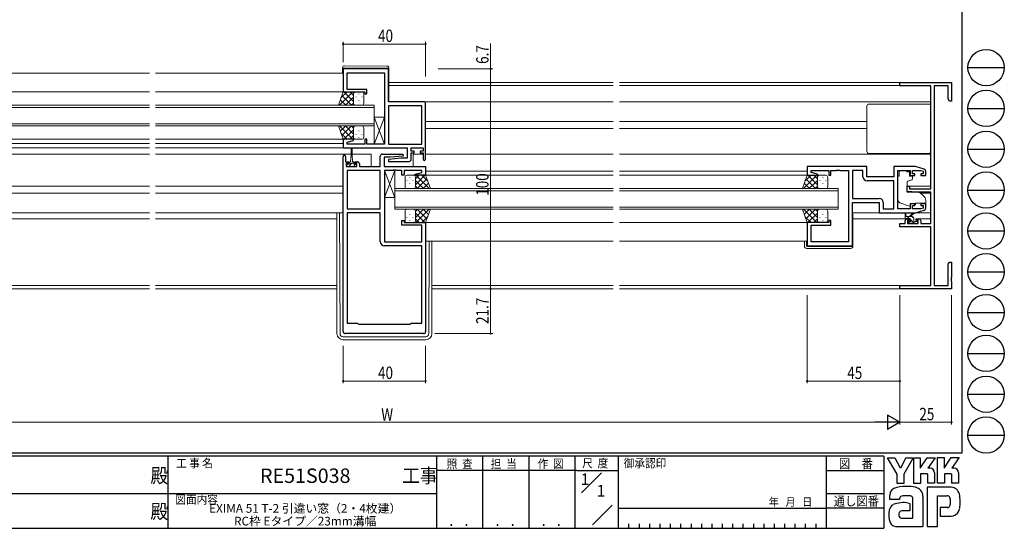
# Model space of a CAD drawing. Extents: x 0 to 793, y 0 to 564.
# Drawn here: x 316 to 793, y 0 to 247 of the extents above; entities that cross this region are included whole.
import ezdxf
from ezdxf.enums import TextEntityAlignment as Align

# ---------------------------------------------------------------- set-up
doc = ezdxf.new("R2010")
doc.units = 0
doc.layers.add('USER1', color=3, linetype='CONTINUOUS')
doc.layers.add('YKK_ZWAK', color=7, linetype='CONTINUOUS')
for name, color, linetype, lineweight in [('YKK_11', 7, 'CONTINUOUS', 30), ('YKK_12', 2, 'CONTINUOUS', 13), ('YKK_13', 4, 'CONTINUOUS', 13), ('YKK_D', 6, 'CONTINUOUS', 13)]:
    doc.layers.add(name, color=color, linetype=linetype, lineweight=lineweight)
doc.styles.get("Standard").update_dxf_attribs({"font": 'ROMANS.SHX', "bigfont": 'EXTFONT.SHX'})
doc.styles.add('YKK_OSSTYLE1', font='romans.shx', dxfattribs={"width": 0.9, "bigfont": 'EXTFONT.SHX'})

# ---------------------------------------------------------------- blocks, each defined once
blk = doc.blocks.new('A201')
at = {"layer": 'YKK_ZWAK', "color": 254, "linetype": 'Continuous'}
for p, q in [((571, 410), (571, 35)), ((571, 35), (21, 35)), ((544, 34), (21, 34)), ((296, 34), (296, 9)), ((389, 34), (389, 9)), ((437, 34), (437, 9)), ((452, 34), (452, 9)), ((524, 34), (524, 9)), ((544, 34), (544, 9)), ((548.59, 27.71), (545.31, 33.35)), ((545.31, 33.35), (547.82, 33.35)), ((547.82, 33.35), (549.62, 29.99)), ((551.6, 33.43), (549.77, 29.88)), ((554.19, 33.43), (550.95, 27.7)), ((551.6, 33.43), (554.19, 33.43)), ((554.33, 24.55), (554.33, 33.41)), ((554.33, 33.41), (556.63, 33.41)), ((556.63, 29.77), (559.04, 33.45)), ((556.63, 33.41), (556.63, 29.77)), ((559.04, 33.45), (561.77, 33.45)), ((561.77, 33.45), (559.24, 29.78)), ((562.55, 24.63), (562.55, 33.49)), ((562.55, 33.49), (564.89, 33.49)), ((564.89, 29.78), (567.34, 33.49)), ((564.89, 33.49), (564.89, 29.78)), ((567.34, 33.49), (570.04, 33.49)), ((569.77, 33.02), (567.54, 29.84)), ((570.04, 33.49), (569.77, 33.02)), ((548.59, 24.53), (548.59, 27.71)), ((549.62, 29.99), (549.77, 29.88)), ((550.95, 27.7), (550.95, 24.53)), ((558.98, 27.87), (556.7, 27.87)), ((556.7, 27.87), (556.7, 24.55)), ((559.29, 27.75), (558.98, 27.87)), ((559.99, 29.78), (559.24, 29.78)), ((559.29, 24.61), (559.29, 27.75)), ((561.53, 28.24), (561.53, 24.61)), ((567.26, 27.89), (564.99, 27.89)), ((564.99, 27.89), (564.99, 24.63)), ((567.57, 27.77), (567.26, 27.89)), ((568.29, 29.84), (567.54, 29.84)), ((567.57, 24.65), (567.57, 27.77)), ((569.83, 28.24), (569.83, 24.65)), ((550.95, 24.53), (548.59, 24.53)), ((556.7, 24.55), (554.33, 24.55)), ((561.53, 24.61), (559.29, 24.61)), ((564.99, 24.63), (562.55, 24.63)), ((567.57, 24.68), (567.61, 24.65)), ((569.83, 24.65), (567.57, 24.65)), ((524, 21), (544, 21)), ((559.02, 23.22), (559.02, 9.57)), ((567.3, 23.22), (559.02, 23.22)), ((546.08, 18.95), (546.08, 20.33)), ((549.41, 18.95), (546.08, 18.95)), ((553.25, 20.28), (550.61, 20.23)), ((552.55, 17.73), (553.05, 17.62)), ((553.05, 17.62), (553.05, 15.05)), ((554.02, 12.52), (554.02, 19.47)), ((557.51, 20.01), (557.51, 9.59)), ((562.61, 9.57), (562.61, 20.24)), ((562.61, 20.24), (565.93, 20.24)), ((566.98, 19.17), (566.99, 17.29)), ((452, 16), (524, 16)), ((553.05, 15.05), (550.2, 15.05)), ((566.01, 16.15), (563.48, 16.15)), ((563.48, 16.15), (563.48, 13.2)), ((550, 12.52), (554.02, 12.52)), ((553.71, 12.52), (553.96, 12.52)), ((554.02, 12.52), (554.02, 12.52)), ((563.48, 13.2), (567.28, 13.2)), ((567.28, 13.2), (568.06, 13.37)), ((21, 9), (544, 9)), ((549.41, 9.53), (548.34, 9.53)), ((557.28, 9.55), (549.41, 9.53)), ((557.51, 9.59), (557.28, 9.55)), ((559.02, 9.57), (562.05, 9.57)), ((562.05, 9.57), (562.61, 9.57))]:
    blk.add_line(p, q, dxfattribs=at)
at = {"layer": 'YKK_ZWAK', "color": 8, "linetype": 'Continuous'}
for p, q in [((573.13, 168.56), (585.73, 168.56)), ((573.13, 154.42), (585.73, 154.42)), ((573.13, 140.28), (585.73, 140.28)), ((573.13, 126.14), (585.73, 126.14)), ((573.13, 112), (585.73, 112)), ((573.13, 97.86), (585.73, 97.86)), ((573.13, 83.72), (585.73, 83.72)), ((573.13, 69.58), (585.73, 69.58)), ((573.13, 55.44), (585.73, 55.44)), ((573.13, 41.3), (585.73, 41.3))]:
    blk.add_line(p, q, dxfattribs=at)
at = {"layer": 'YKK_ZWAK', "color": 131, "linetype": 'Continuous'}
for p, q in [((405, 34), (405, 9)), ((421, 34), (421, 9)), ((437.7, 29), (389, 29)), ((437.7, 29), (452, 29)), ((439.26, 21.33), (446.19, 28.25)), ((524, 29), (544, 29)), ((205, 21), (297, 21)), ((297, 21), (389, 21)), ((443.05, 10.18), (449.85, 16.98)), ((544, 16), (524, 16)), ((455.6, 10.5), (455.6, 9)), ((459.2, 10.5), (459.2, 9)), ((462.8, 10.5), (462.8, 9)), ((466.4, 10.5), (466.4, 9)), ((470, 10.5), (470, 9)), ((473.6, 10.5), (473.6, 9)), ((477.2, 10.5), (477.2, 9)), ((480.8, 10.5), (480.8, 9)), ((484.4, 10.5), (484.4, 9)), ((488, 10.5), (488, 9)), ((491.6, 10.5), (491.6, 9)), ((495.2, 10.5), (495.2, 9)), ((498.8, 10.5), (498.8, 9)), ((502.4, 10.5), (502.4, 9)), ((506, 10.5), (506, 9)), ((509.6, 10.5), (509.6, 9)), ((513.2, 10.5), (513.2, 9)), ((516.8, 10.5), (516.8, 9)), ((520.4, 10.5), (520.4, 9))]:
    blk.add_line(p, q, dxfattribs=at)
at = {"layer": 'YKK_ZWAK', "color": 8, "linetype": 'Continuous'}
for centre in [(579.43, 168.56), (579.43, 154.42), (579.43, 140.28), (579.43, 126.14), (579.43, 112), (579.43, 97.86), (579.43, 83.72), (579.43, 69.58), (579.43, 55.44), (579.43, 41.3)]:
    blk.add_circle(centre, 6.3, dxfattribs=at)
at = {"layer": 'YKK_ZWAK', "color": 254, "linetype": 'Continuous'}
for centre, radius, start, end in [((559.99, 28.24), 1.54, 0.0017, 89.996), ((568.29, 28.29), 1.54, 0.0017, 89.996), ((549.69, 20.31), 3.6, 158.4108, 179.7178), ((548, 21.1), 1.75, 109.0213, 161.5126), ((551.66, 10.86), 12.63, 89.8916, 109.3085), ((552.03, 8.67), 14.82, 78.7801, 91.4694), ((554.38, 20.07), 3.18, 40.6642, 80.3169), ((554.22, 20.08), 3.29, 358.7806, 38.7656), ((567.19, 20.11), 3.1, 14.4457, 87.0875), ((555.55, 18.15), 14.9, 350.9903, 10.6762), ((548.59, 14.77), 2.79, 121.8271, 169.0847), ((550.8, 8.39), 9.51, 79.381, 112.0583), ((550.91, 18.99), 1.51, 138.4638, 181.7136), ((550.51, 19.02), 1.21, 85.5055, 126.7804), ((552.9, 19.18), 1.16, 14.7552, 72.4499), ((566.05, 19.37), 0.878, 16.4312, 96.9166), ((564.38, 18.85), 2.62, 4.9342, 17.0355), ((564.36, 17.54), 2.64, 343.6902, 354.7536), ((553.61, 13.72), 7.92, 168.7637, 199.8008), ((550.84, 13.77), 1.69, 171.082, 216.7192), ((550.21, 14.01), 1.03, 90.3395, 178.0364), ((566.01, 17.08), 0.933, 269.9547, 342.9014), ((567.24, 16.32), 3.07, 285.4429, 349.9045), ((548.6, 12.25), 2.73, 207.3144, 263.5946), ((550.18, 13.6), 1.09, 230.9728, 260.7549)]:
    blk.add_arc(centre, radius, start, end, dxfattribs=at)
at = {"layer": 'YKK_ZWAK', "color": 131, "linetype": 'Continuous', "style": 'YKK_OSSTYLE1', "width": 0.9}
for s, height, p in [('工 事 名', 3, (298.87, 30.05)), ('照  査', 3, (392.56, 29.87)), ('担  当', 3, (407.82, 29.87)), ('作  図', 3, (424.09, 29.88)), ('尺  度', 3, (439.51, 30.04)), ('御承認印', 3, (453.91, 30.05)), ('図\u3000番', 3.2, (528.43, 29.81)), ('図面内容', 3, (298.58, 17.47)), ('年   月   日', 2.828, (504.13, 16.74)), ('通し図番', 3.2, (526.63, 16.8)), (' ． ．', 3.5, (392.18, 9.75)), (' ． ．', 3.5, (408.18, 9.75)), (' ． ．', 3.5, (424.18, 9.75))]:
    blk.add_text(s, height=height, dxfattribs=at).set_placement(p)
at = {"layer": 'YKK_ZWAK', "color": 254, "linetype": 'Continuous', "style": 'YKK_OSSTYLE1', "width": 0.9}
for s, p in [('殿', (289.94, 24.75)), ('工事', (377.17, 24.75)), ('殿', (289.94, 12.37))]:
    blk.add_text(s, height=5, dxfattribs=at).set_placement(p)

msp = doc.modelspace()

# ---------------------------------------------------------------- linework, layer by layer
at = {"layer": 'YKK_11', "color": 0, "linetype": 'ByBlock', "lineweight": -2, "ltscale": 0.5}
for p, q in [((472.8, 222.8), (472.8, 211.6)), ((494.8, 222.8), (472.8, 222.8)), ((474.73, 212.8), (474.73, 220.87)), ((474.73, 220.87), (492.8, 220.87)), ((492.8, 220.87), (492.8, 186.33)), ((494.8, 206.8), (494.8, 222.8)), ((742.8, 214.47), (742.8, 216.1)), ((742.8, 216.1), (767.8, 216.1)), ((767.8, 216.1), (767.8, 207.1)), ((472.8, 211.6), (483.3, 211.6)), ((484.3, 212.8), (474.73, 212.8)), ((483.3, 211.6), (483.3, 210.6)), ((483.3, 210.6), (484.3, 210.6)), ((484.3, 210.6), (484.3, 212.8)), ((757.8, 214.47), (742.8, 214.47)), ((757.8, 164.6), (757.8, 214.47)), ((759.43, 214.47), (759.43, 117.73)), ((766.17, 214.47), (759.43, 214.47)), ((766.17, 208.19), (766.17, 214.47)), ((511.8, 206.8), (494.8, 206.8)), ((512.8, 179), (512.8, 205.8)), ((766.8, 207.1), (766.17, 208.19)), ((767.8, 207.1), (766.8, 207.1)), ((510.87, 204.87), (494.8, 204.87)), ((494.8, 204.87), (494.8, 186.33)), ((494.8, 204.87), (494.8, 186.33)), ((510.87, 186.33), (510.87, 204.87)), ((472.8, 188.6), (472.8, 184.4)), ((477.76, 188.6), (472.8, 188.6)), ((474.73, 187.24), (477.83, 188.08)), ((474.73, 186.33), (474.73, 187.24)), ((483.3, 186.33), (474.73, 186.33)), ((477.83, 188.08), (477.76, 188.6)), ((484.3, 188.6), (483.3, 188.6)), ((483.3, 188.6), (483.3, 186.33)), ((484.3, 186.33), (484.3, 188.6)), ((486.84, 186.33), (484.3, 186.33)), ((487.03, 186.21), (486.84, 186.33)), ((487.76, 186.33), (487.57, 186.21)), ((487.84, 186.33), (487.76, 186.33)), ((488.03, 186.21), (487.84, 186.33)), ((488.76, 186.33), (488.57, 186.21)), ((492.8, 186.33), (488.76, 186.33)), ((494.8, 186.33), (510.87, 186.33)), ((472.8, 184.4), (503.87, 184.4)), ((487.57, 186.21), (487.03, 186.21)), ((488.57, 186.21), (488.03, 186.21)), ((503.87, 184.4), (503.87, 179.4)), ((505.8, 182.9), (505.8, 184.4)), ((505.8, 184.4), (511.6, 184.4)), ((507.2, 182.9), (505.8, 182.9)), ((505.8, 178.9), (505.8, 182.1)), ((505.8, 182.1), (507.2, 182.1)), ((507.2, 182.1), (507.2, 182.9)), ((511.6, 182.9), (510.2, 182.9)), ((510.2, 182.9), (510.2, 182.1)), ((510.2, 182.1), (511.6, 182.1)), ((511.6, 184.4), (511.6, 182.9)), ((511.6, 182.1), (511.6, 179)), ((472.8, 95.4), (472.8, 180.3)), ((474, 180.3), (474, 177.7)), ((474, 177.7), (475.4, 177.7)), ((474.3, 176.9), (474.3, 175.4)), ((475.4, 176.9), (474.3, 176.9)), ((475.4, 177.7), (475.4, 176.9)), ((478.4, 176.9), (478.4, 177.7)), ((478.4, 177.7), (479.7, 177.7)), ((479.5, 176.9), (478.4, 176.9)), ((479.5, 175.4), (479.5, 176.9)), ((480.7, 176.7), (480.7, 175.4)), ((490.8, 175.4), (490.8, 180.4)), ((491.8, 181.4), (501.78, 181.4)), ((492.73, 179.9), (492.73, 175.4)), ((495.61, 179.9), (492.73, 179.9)), ((500.99, 179.4), (494.78, 178.85)), ((494.78, 178.85), (494.82, 177.9)), ((494.82, 177.9), (504.8, 177.9)), ((501.82, 180.44), (495.61, 179.9)), ((503.87, 179.4), (500.99, 179.4)), ((501.78, 181.4), (501.82, 180.44)), ((474.3, 175.4), (479.5, 175.4)), ((474.73, 173.47), (474.73, 154.93)), ((474.73, 173.47), (474.73, 154.93)), ((490.8, 173.47), (474.73, 173.47)), ((480.7, 175.4), (490.8, 175.4)), ((490.8, 154.93), (490.8, 173.47)), ((492.73, 175.4), (512.8, 175.4)), ((492.8, 173.47), (492.8, 138.93)), ((496.84, 173.47), (492.8, 173.47)), ((497.03, 173.59), (496.84, 173.47)), ((497.57, 173.59), (497.03, 173.59)), ((497.76, 173.47), (497.57, 173.59)), ((497.84, 173.47), (497.76, 173.47)), ((498.03, 173.59), (497.84, 173.47)), ((498.57, 173.59), (498.03, 173.59)), ((498.76, 173.47), (498.57, 173.59)), ((501.3, 173.47), (498.76, 173.47)), ((501.3, 171.2), (501.3, 173.47)), ((502.3, 173.47), (502.3, 171.2)), ((510.87, 173.47), (502.3, 173.47)), ((507.77, 171.72), (510.87, 172.55)), ((510.87, 172.55), (510.87, 173.47)), ((512.8, 175.4), (512.8, 171.2)), ((726.8, 175.4), (697.8, 175.4)), ((697.8, 175.4), (697.8, 171.2)), ((699.73, 172.55), (699.73, 173.47)), ((699.73, 173.47), (708.3, 173.47)), ((702.83, 171.72), (699.73, 172.55)), ((708.3, 173.47), (708.3, 171.2)), ((709.3, 171.2), (709.3, 173.47)), ((709.3, 173.47), (711.84, 173.47)), ((711.84, 173.47), (712.03, 173.59)), ((712.03, 173.59), (712.57, 173.59)), ((712.57, 173.59), (712.76, 173.47)), ((712.76, 173.47), (712.84, 173.47)), ((712.84, 173.47), (713.03, 173.59)), ((713.03, 173.59), (713.57, 173.59)), ((713.57, 173.59), (713.76, 173.47)), ((713.76, 173.47), (717.8, 173.47)), ((717.8, 173.47), (717.8, 138.93)), ((719.8, 173.47), (719.8, 159.93)), ((724.87, 173.47), (719.8, 173.47)), ((724.87, 170.47), (724.87, 173.47)), ((726.8, 170.4), (726.8, 175.4)), ((739.8, 175.4), (739.8, 170.4)), ((750.3, 175.4), (739.8, 175.4)), ((741.8, 154.93), (741.8, 173.47)), ((741.8, 173.47), (747.7, 173.47)), ((747.7, 173.47), (747.7, 171.1)), ((748.9, 171.9), (748.9, 173.47)), ((748.9, 173.47), (752.91, 173.47)), ((750, 171.9), (748.9, 171.9)), ((750, 171.1), (750, 171.9)), ((754.59, 174.11), (750.3, 175.4)), ((752.91, 173.47), (754.1, 173.11)), ((754.1, 171.9), (753, 171.9)), ((753, 171.9), (753, 171.1)), ((754.1, 173.11), (754.1, 171.9)), ((755.3, 171.1), (755.3, 173.15)), ((502.3, 171.2), (501.3, 171.2)), ((507.84, 171.2), (507.77, 171.72)), ((512.8, 171.2), (507.84, 171.2)), ((697.8, 171.2), (702.76, 171.2)), ((702.76, 171.2), (702.83, 171.72)), ((708.3, 171.2), (709.3, 171.2)), ((739.8, 170.4), (726.8, 170.4)), ((739.87, 168.47), (726.87, 168.47)), ((739.87, 154.93), (739.87, 168.47)), ((739.87, 154.93), (739.87, 168.47)), ((747.7, 171.1), (750, 171.1)), ((753, 171.1), (755.3, 171.1)), ((746.3, 163.29), (746.3, 165.9)), ((746.3, 165.9), (747.5, 165.9)), ((750.8, 162.9), (746.3, 163.29)), ((747.5, 165.9), (747.5, 164.6)), ((747.5, 164.6), (757.8, 164.6)), ((757.8, 162.9), (750.8, 162.9)), ((757.8, 147.73), (757.8, 162.9)), ((719.8, 159.93), (732.73, 159.93)), ((719.8, 137), (719.8, 158)), ((719.8, 158), (732.8, 158)), ((732.8, 158), (732.8, 153)), ((734.73, 157.93), (734.73, 154.93)), ((474.73, 154.93), (490.8, 154.93)), ((474.73, 153), (474.73, 99.4)), ((474.73, 153), (474.73, 99.4)), ((490.8, 153), (474.73, 153)), ((490.8, 139), (490.8, 153)), ((732.8, 153), (750.3, 153)), ((734.73, 154.93), (739.87, 154.93)), ((747.7, 154.93), (741.8, 154.93)), ((747.7, 157.3), (747.7, 154.93)), ((750, 157.3), (747.7, 157.3)), ((748.9, 154.93), (748.9, 156.5)), ((748.9, 156.5), (750, 156.5)), ((752.91, 154.93), (748.9, 154.93)), ((750, 156.5), (750, 157.3)), ((750.3, 153), (754.59, 154.28)), ((754.1, 155.29), (752.91, 154.93)), ((755.3, 157.3), (753, 157.3)), ((753, 157.3), (753, 156.5)), ((753, 156.5), (754.1, 156.5)), ((754.1, 156.5), (754.1, 155.29)), ((755.3, 155.24), (755.3, 157.3)), ((501.3, 149.2), (502.3, 149.2)), ((501.3, 147), (501.3, 149.2)), ((502.3, 149.2), (502.3, 148.2)), ((502.3, 148.2), (512.8, 148.2)), ((512.8, 148.2), (512.8, 95.4)), ((697.8, 148.2), (697.8, 137)), ((708.3, 148.2), (697.8, 148.2)), ((709.3, 149.2), (708.3, 149.2)), ((708.3, 149.2), (708.3, 148.2)), ((709.3, 147), (709.3, 149.2)), ((745.3, 147.73), (745.3, 149)), ((746.3, 150), (747.6, 150)), ((747.6, 149.2), (746.5, 149.2)), ((746.5, 149.2), (746.5, 147.73)), ((747.6, 150), (747.6, 149.2)), ((750.6, 149.2), (750.6, 150)), ((750.6, 150), (751.9, 150)), ((751.7, 149.2), (750.6, 149.2)), ((751.7, 147.73), (751.7, 149.2)), ((752.9, 149), (752.9, 147.73)), ((510.87, 147), (501.3, 147)), ((510.87, 138.93), (510.87, 147)), ((699.73, 138.93), (699.73, 147)), ((699.73, 147), (709.3, 147)), ((742.8, 146.1), (742.8, 147.73)), ((742.8, 147.73), (745.3, 147.73)), ((757.8, 146.1), (742.8, 146.1)), ((746.5, 147.73), (751.7, 147.73)), ((752.9, 147.73), (757.8, 147.73)), ((757.8, 117.73), (757.8, 146.1)), ((492.8, 138.93), (510.87, 138.93)), ((717.8, 138.93), (699.73, 138.93)), ((510.87, 137), (492.8, 137)), ((510.87, 99.4), (510.87, 137)), ((697.8, 137), (719.8, 137)), ((766.17, 128.01), (766.8, 129.1)), ((766.8, 129.1), (767.8, 129.1)), ((767.8, 129.1), (767.8, 121.56)), ((766.17, 117.73), (766.17, 128.01)), ((767.8, 121.56), (767.68, 121.37)), ((767.68, 121.37), (767.68, 120.82)), ((767.68, 120.82), (767.8, 120.64)), ((767.8, 120.56), (767.68, 120.37)), ((767.68, 120.37), (767.68, 119.82)), ((767.68, 119.82), (767.8, 119.64)), ((767.8, 120.64), (767.8, 120.56)), ((767.8, 119.64), (767.8, 116.1)), ((742.8, 116.1), (742.8, 117.73)), ((742.8, 117.73), (757.8, 117.73)), ((767.8, 116.1), (742.8, 116.1)), ((759.43, 117.73), (766.17, 117.73)), ((474.73, 99.4), (479.8, 99.4)), ((479.8, 99.4), (480.3, 98.9)), ((480.3, 98.9), (505.3, 98.9)), ((505.3, 98.9), (505.8, 99.4)), ((505.8, 99.4), (510.87, 99.4)), ((511.8, 94.4), (473.8, 94.4))]:
    msp.add_line(p, q, dxfattribs=at)
for centre, radius, start, end in [((511.8, 205.8), 1, 0, 90), ((473.4, 180.3), 0.6, 360, 180), ((479.7, 176.7), 1, 0, 90), ((491.8, 180.4), 1, 90, 180), ((504.8, 178.9), 1, 270, 360), ((512.2, 179), 0.6, 180, 0), ((754.3, 173.15), 1, 360, 73.3007), ((726.87, 170.47), 2, 180, 270), ((732.73, 157.93), 2, 0, 90), ((754.3, 155.24), 1, 286.6993, 0), ((746.3, 149), 1, 90, 180), ((751.9, 149), 1, 0, 90), ((492.8, 139), 2, 180, 270), ((473.8, 95.4), 1, 180, 270), ((511.8, 95.4), 1, 270, 360)]:
    msp.add_arc(centre, radius, start, end, dxfattribs=at)
at = {"layer": 'YKK_12', "ltscale": 1.5}
for p, q in [((287.8, 220.6), (378.8, 220.6)), ((381.8, 220.6), (472.8, 220.6)), ((495, 216.1), (603.8, 216.1)), ((606.8, 216.1), (743.1, 216.1)), ((286.71, 211.6), (378.8, 211.6)), ((381.8, 211.6), (472.8, 211.6)), ((495, 214.7), (603.8, 214.7)), ((606.8, 214.7), (742.8, 214.7)), ((511.8, 206.8), (603.8, 206.8)), ((606.8, 206.8), (757.8, 206.8)), ((272.8, 205.1), (378.8, 205.1)), ((378.8, 204.1), (272.8, 204.1)), ((487.8, 205.1), (381.8, 205.1)), ((381.8, 204.1), (487.8, 204.1)), ((487.8, 195.1), (487.8, 205.1)), ((272.8, 196.1), (378.8, 196.1)), ((487.8, 196.1), (381.8, 196.1)), ((512.8, 197.3), (603.8, 197.3)), ((606.8, 197.3), (726.8, 197.3)), ((378.8, 195.1), (272.8, 195.1)), ((381.8, 195.1), (487.8, 195.1)), ((512.8, 193.9), (603.8, 193.9)), ((606.8, 193.9), (726.8, 193.9)), ((287.3, 188.6), (378.8, 188.6)), ((287.8, 186.6), (378.8, 186.6)), ((381.8, 188.6), (473.3, 188.6)), ((381.8, 186.6), (472.8, 186.6)), ((287.3, 184.4), (378.8, 184.4)), ((473.3, 184.4), (381.8, 184.4)), ((239.3, 181.4), (378.8, 181.4)), ((381.8, 181.4), (476.65, 181.4)), ((477.15, 181.4), (486.3, 181.4)), ((486.3, 181.4), (486.3, 175.4)), ((506.8, 181.4), (506.8, 175.4)), ((506.8, 181.4), (511.6, 181.4)), ((512.8, 181.4), (603.8, 181.4)), ((606.8, 181.4), (757.8, 181.4)), ((512.8, 173.2), (603.8, 173.2)), ((606.8, 173.2), (697.8, 173.2)), ((512.56, 171.2), (603.8, 171.2)), ((606.8, 171.2), (698.04, 171.2)), ((282.8, 165.9), (378.8, 165.9)), ((282.8, 162.5), (378.8, 162.5)), ((381.8, 165.9), (472.8, 165.9)), ((381.8, 162.5), (472.8, 162.5)), ((497.8, 164.7), (603.8, 164.7)), ((497.8, 154.7), (497.8, 164.7)), ((603.8, 163.7), (497.8, 163.7)), ((712.8, 164.7), (606.8, 164.7)), ((606.8, 163.7), (712.8, 163.7)), ((712.8, 154.7), (712.8, 164.7)), ((746.3, 165.9), (757.8, 165.9)), ((752.68, 162.5), (757.8, 162.5)), ((497.8, 155.7), (603.8, 155.7)), ((603.8, 154.7), (497.8, 154.7)), ((712.8, 155.7), (606.8, 155.7)), ((606.8, 154.7), (712.8, 154.7)), ((227.8, 150), (378.8, 150)), ((381.8, 150), (469.8, 150)), ((512.3, 148.2), (603.8, 148.2)), ((606.8, 148.2), (698.3, 148.2)), ((720, 150), (746.3, 150)), ((751.9, 150), (757.8, 150)), ((512.8, 139.2), (603.8, 139.2)), ((606.8, 139.2), (697.8, 139.2)), ((228.1, 117.73), (378.8, 117.73)), ((242.5, 116.1), (378.8, 116.1)), ((381.8, 117.73), (469.8, 117.73)), ((381.8, 116.1), (469.8, 116.1)), ((603.8, 117.73), (515.8, 117.73)), ((603.8, 116.1), (515.8, 116.1)), ((606.8, 117.73), (743.1, 117.73)), ((606.8, 116.1), (743.1, 116.1))]:
    msp.add_line(p, q, dxfattribs=at)
at = {"layer": 'YKK_13', "ltscale": 1.5}
for p, q in [((472.5, 223.1), (472.5, 223.29)), ((473, 223.1), (472.5, 223.1)), ((472.5, 222.8), (472.5, 223.1)), ((472.5, 222.8), (472.5, 220.6)), ((494.5, 223.1), (473, 223.1)), ((473.51, 224.29), (494.01, 224.11)), ((495, 223.1), (494.5, 223.1)), ((495, 223.11), (495, 223.1)), ((495, 223.1), (495, 222.8)), ((495, 207.8), (495, 222.8)), ((470.48, 205.1), (472.8, 211.6)), ((477.53, 211.6), (471.03, 205.1)), ((474.7, 211.6), (471.74, 208.64)), ((472.8, 211.6), (478.8, 211.6)), ((477.8, 206.98), (473.18, 211.6)), ((477.8, 209.81), (476.01, 211.6)), ((477.8, 210.6), (477.8, 207)), ((477.8, 210.2), (477.8, 206.1)), ((481.8, 211.6), (478.8, 211.6)), ((480.44, 210.68), (480.44, 210.48)), ((482.8, 206.1), (482.8, 210.6)), ((474.02, 205.1), (471.41, 207.71)), ((476.85, 205.1), (472.16, 209.79)), ((477.8, 209.04), (473.86, 205.1)), ((477.8, 206.21), (476.69, 205.1)), ((479.02, 209.26), (479.02, 209.06)), ((480.44, 207.65), (480.44, 207.45)), ((481.85, 209.26), (481.85, 209.06)), ((756.8, 205.7), (727.8, 205.7)), ((479.02, 205.1), (470.48, 205.1)), ((478.8, 205.1), (481.8, 205.1)), ((726.8, 204.7), (726.8, 182.7)), ((757.8, 182.7), (757.8, 204.7)), ((487.8, 199.33), (487.8, 186.33)), ((487.8, 186.33), (492.8, 199.33)), ((487.8, 199.33), (492.8, 186.33)), ((492.8, 199.33), (487.8, 199.33)), ((492.8, 186.33), (492.8, 199.33)), ((479.02, 195.1), (470.48, 195.1)), ((470.48, 195.1), (472.8, 188.6)), ((477.53, 188.6), (471.03, 195.1)), ((474.02, 195.1), (471.41, 192.49)), ((474.7, 188.6), (471.74, 191.56)), ((476.85, 195.1), (472.16, 190.4)), ((477.8, 193.22), (473.18, 188.6)), ((477.8, 191.16), (473.86, 195.1)), ((477.8, 193.99), (476.69, 195.1)), ((477.8, 190), (477.8, 194.1)), ((477.8, 189.6), (477.8, 193.2)), ((478.8, 195.1), (481.8, 195.1)), ((479.02, 190.93), (479.02, 191.13)), ((480.44, 192.55), (480.44, 192.75)), ((481.85, 190.93), (481.85, 191.13)), ((482.8, 194.1), (482.8, 189.6)), ((472.8, 188.6), (478.8, 188.6)), ((477.8, 190.39), (476.01, 188.6)), ((481.8, 188.6), (478.8, 188.6)), ((480.44, 189.52), (480.44, 189.72)), ((487.8, 186.33), (492.8, 186.33)), ((476.65, 184.15), (476.65, 181.2)), ((476.65, 184.15), (476.65, 181.2)), ((477.15, 181.2), (477.15, 184.15)), ((477.15, 181.2), (477.15, 184.15)), ((727.8, 181.7), (756.8, 181.7)), ((476.9, 176.81), (475.48, 175.4)), ((475.65, 176.5), (475.65, 177.3)), ((475.65, 176.5), (475.65, 177.3)), ((478.15, 177), (475.65, 177)), ((478.15, 177), (475.65, 177)), ((476.05, 177.7), (476.4, 177.7)), ((476.05, 177.7), (476.4, 177.7)), ((476.65, 181.2), (476.4, 177.7)), ((476.65, 181.2), (476.4, 177.7)), ((477.08, 177), (476.9, 176.81)), ((477.15, 181.2), (477.4, 177.7)), ((477.15, 181.2), (477.4, 177.7)), ((477.4, 177.7), (477.75, 177.7)), ((477.4, 177.7), (477.75, 177.7)), ((478.15, 177.3), (478.15, 176.5)), ((478.15, 177.3), (478.15, 176.5)), ((474.6, 176.5), (474.6, 175.4)), ((474.6, 176.5), (474.6, 175.4)), ((475.65, 176.5), (474.6, 176.5)), ((475.65, 176.5), (474.6, 176.5)), ((474.6, 175.4), (479.2, 175.4)), ((474.6, 175.4), (479.2, 175.4)), ((478.83, 176.5), (477.73, 175.4)), ((479.2, 176.5), (478.15, 176.5)), ((479.2, 176.5), (478.15, 176.5)), ((479.2, 175.4), (479.2, 176.5)), ((479.2, 175.4), (479.2, 176.5)), ((492.8, 160.47), (497.8, 173.47)), ((492.8, 173.47), (497.8, 160.47)), ((492.8, 173.47), (492.8, 160.47)), ((497.8, 173.47), (492.8, 173.47)), ((497.8, 160.47), (497.8, 173.47)), ((746.2, 173.47), (742.4, 173.47)), ((742.4, 173.47), (742.4, 172.8)), ((742.4, 171.8), (742.4, 172.8)), ((746.2, 173.47), (746.2, 172.8)), ((746.2, 172.8), (747.37, 172.8)), ((747.37, 171.8), (747.37, 172.8)), ((502.8, 165.7), (502.8, 170.2)), ((503.75, 168.86), (503.75, 168.66)), ((503.8, 171.2), (506.8, 171.2)), ((505.16, 170.28), (505.16, 170.08)), ((505.16, 167.25), (505.16, 167.05)), ((506.58, 168.86), (506.58, 168.66)), ((512.8, 171.2), (506.8, 171.2)), ((507.8, 169.41), (509.59, 171.2)), ((507.8, 166.58), (512.42, 171.2)), ((507.8, 170.2), (507.8, 166.6)), ((507.8, 169.8), (507.8, 165.7)), ((507.8, 168.64), (511.74, 164.7)), ((508.07, 171.2), (514.57, 164.7)), ((508.75, 164.7), (513.44, 169.39)), ((510.9, 171.2), (513.86, 168.24)), ((511.58, 164.7), (514.19, 167.31)), ((515.12, 164.7), (512.8, 171.2)), ((695.48, 164.7), (697.8, 171.2)), ((702.53, 171.2), (696.03, 164.7)), ((699.02, 164.7), (696.41, 167.31)), ((699.7, 171.2), (696.74, 168.24)), ((701.85, 164.7), (697.16, 169.39)), ((697.8, 171.2), (703.8, 171.2)), ((702.8, 166.58), (698.18, 171.2)), ((702.8, 168.64), (698.86, 164.7)), ((702.8, 169.41), (701.01, 171.2)), ((702.8, 170.2), (702.8, 166.6)), ((702.8, 169.8), (702.8, 165.7)), ((706.8, 171.2), (703.8, 171.2)), ((704.02, 168.86), (704.02, 168.66)), ((705.44, 170.28), (705.44, 170.08)), ((705.44, 167.25), (705.44, 167.05)), ((706.85, 168.86), (706.85, 168.66)), ((707.8, 165.7), (707.8, 170.2)), ((741.8, 159.24), (741.8, 170.8)), ((742.4, 170.8), (741.8, 170.8)), ((742.4, 170.8), (742.4, 171.8)), ((746.3, 167.8), (746.3, 163.19)), ((748.57, 168.98), (746.57, 168.25)), ((747.37, 171.8), (747.37, 171.1)), ((747.67, 170.8), (748.6, 170.8)), ((748.9, 170.5), (748.9, 169.45)), ((506.8, 164.7), (503.8, 164.7)), ((506.58, 164.7), (515.12, 164.7)), ((507.8, 165.81), (508.91, 164.7)), ((704.02, 164.7), (695.48, 164.7)), ((702.8, 165.81), (701.69, 164.7)), ((703.8, 164.7), (706.8, 164.7)), ((746.52, 162.9), (751.9, 162.85)), ((752.54, 162.61), (754.23, 161.2)), ((492.8, 160.47), (497.8, 160.47)), ((747.43, 156.16), (742.79, 157.83)), ((755.3, 157.6), (750.3, 157.6)), ((750.3, 157.6), (750.3, 157.3)), ((755.3, 158.9), (755.3, 157.6)), ((282.8, 153), (378.8, 153)), ((381.8, 153), (472.8, 153)), ((469.8, 153), (469.8, 94.4)), ((471.29, 94.39), (471.01, 153)), ((502.8, 153.7), (502.8, 149.2)), ((506.8, 154.7), (503.8, 154.7)), ((506.58, 154.7), (515.12, 154.7)), ((507.8, 150.76), (511.74, 154.7)), ((507.8, 153.59), (508.91, 154.7)), ((507.8, 149.6), (507.8, 153.7)), ((507.8, 152.82), (512.42, 148.2)), ((508.07, 148.2), (514.57, 154.7)), ((508.75, 154.7), (513.44, 150)), ((511.58, 154.7), (514.19, 152.09)), ((515.12, 154.7), (512.8, 148.2)), ((695.48, 154.7), (697.8, 148.2)), ((704.02, 154.7), (695.48, 154.7)), ((702.53, 148.2), (696.03, 154.7)), ((699.02, 154.7), (696.41, 152.09)), ((701.85, 154.7), (697.16, 150)), ((702.8, 152.82), (698.18, 148.2)), ((702.8, 150.76), (698.86, 154.7)), ((702.8, 153.59), (701.69, 154.7)), ((702.8, 149.6), (702.8, 153.7)), ((703.8, 154.7), (706.8, 154.7)), ((707.8, 153.7), (707.8, 149.2)), ((719.8, 153), (733.3, 153)), ((747.2, 151.23), (749.42, 152.91)), ((748.99, 156.19), (750.3, 156.8)), ((750.23, 153), (757.8, 153)), ((750.3, 157.3), (750.3, 156.8)), ((503.75, 150.53), (503.75, 150.73)), ((503.8, 148.2), (506.8, 148.2)), ((505.16, 152.15), (505.16, 152.35)), ((505.16, 149.12), (505.16, 149.32)), ((506.58, 150.53), (506.58, 150.73)), ((512.8, 148.2), (506.8, 148.2)), ((507.8, 149.2), (507.8, 152.8)), ((507.8, 149.99), (509.59, 148.2)), ((510.9, 148.2), (513.86, 151.16)), ((699.7, 148.2), (696.74, 151.16)), ((697.8, 148.2), (703.8, 148.2)), ((702.8, 149.99), (701.01, 148.2)), ((702.8, 149.2), (702.8, 152.8)), ((706.8, 148.2), (703.8, 148.2)), ((704.02, 150.53), (704.02, 150.73)), ((705.44, 152.15), (705.44, 152.35)), ((705.44, 149.12), (705.44, 149.32)), ((706.85, 150.53), (706.85, 150.73)), ((719.8, 152.5), (720, 152.5)), ((720, 152.5), (720, 137)), ((745.3, 150.53), (745.3, 152.53)), ((748.5, 151.23), (745.3, 151.23)), ((745.6, 152.35), (745.8, 151.23)), ((747.6, 150.23), (745.6, 150.23)), ((747.35, 150.23), (746.35, 151.23)), ((747.61, 147.73), (746.8, 148.53)), ((747.39, 147.82), (746.89, 148.32)), ((747.1, 148.83), (747.44, 148.83)), ((747.8, 151.23), (749.62, 152.63)), ((747.9, 149.29), (747.9, 149.93)), ((749.65, 147.93), (747.9, 149.68)), ((749.49, 150.33), (748.6, 151.22)), ((749.5, 149.13), (749.5, 150.23)), ((749.8, 148.83), (751.2, 148.83)), ((751.5, 148.32), (751, 148.83)), ((751.5, 148.53), (751.5, 148.03)), ((748.2, 147.73), (747.6, 147.73)), ((750.5, 147.93), (748.4, 147.93)), ((751.2, 147.73), (750.7, 147.73)), ((514.31, 94.39), (514.52, 139.2)), ((515.8, 139.2), (515.8, 94.4)), ((696.5, 136.7), (696.5, 139.2)), ((697.5, 139.2), (697.5, 137)), ((719, 135.7), (697.5, 135.7)), ((697.8, 136.7), (719.5, 136.7)), ((719.5, 136.7), (720, 136.7)), ((720, 137), (720, 136.7)), ((472.79, 92.9), (512.81, 92.9)), ((472.8, 91.4), (512.8, 91.4))]:
    msp.add_line(p, q, dxfattribs=at)
for centre, radius, start, end in [((473.5, 223.29), 1, 89.5, 180), ((494, 223.11), 1, 0, 89.5), ((478.8, 210.6), 1, 89.9984, 179.9984), ((478.8, 210.6), 1, 89.9984, 179.9984), ((481.8, 210.6), 1, 359.9984, 89.9984), ((478.8, 206.1), 1, 179.9984, 269.9984), ((481.8, 206.1), 1, 269.9984, 359.9984), ((494.5, 207.8), 0.5, 306.8698, 0), ((727.8, 204.7), 1, 90, 180), ((756.8, 204.7), 1, 0, 90), ((478.8, 194.1), 1, 90, 180), ((481.8, 194.1), 1, 360, 90), ((478.8, 189.6), 1, 180, 270), ((478.8, 189.6), 1, 180, 270), ((481.8, 189.6), 1, 270, 360), ((476.9, 184.15), 0.25, 0, 180), ((476.9, 184.15), 0.25, 0, 180), ((727.8, 182.7), 1, 180, 270), ((756.8, 182.7), 1, 270, 0), ((476.05, 177.3), 0.4, 90, 180), ((476.05, 177.3), 0.4, 90, 180), ((477.75, 177.3), 0.4, 0, 90), ((477.75, 177.3), 0.4, 0, 90), ((503.8, 170.2), 1, 90.0016, 180.0016), ((506.8, 170.2), 1, 0.0016, 90.0016), ((506.8, 170.2), 1, 0.0016, 90.0016), ((703.8, 170.2), 1, 89.9984, 179.9984), ((703.8, 170.2), 1, 89.9984, 179.9984), ((706.8, 170.2), 1, 359.9984, 89.9984), ((746.8, 167.8), 0.5, 110, 180), ((747.67, 171.1), 0.3, 180, 270), ((748.4, 169.45), 0.5, 290, 360), ((748.6, 170.5), 0.3, 360, 90), ((503.8, 165.7), 1, 180.0016, 270.0016), ((506.8, 165.7), 1, 270.0016, 0.0016), ((703.8, 165.7), 1, 179.9984, 269.9984), ((706.8, 165.7), 1, 269.9984, 359.9984), ((746.6, 163.19), 0.3, 180, 269.5), ((751.89, 161.85), 1, 50, 89.5), ((743.3, 159.24), 1.5, 180, 250.1467), ((752.3, 158.9), 3, 360, 50), ((503.8, 153.7), 1, 90, 180), ((506.8, 153.7), 1, 0, 90), ((703.8, 153.7), 1, 90, 180), ((706.8, 153.7), 1, 360, 90), ((747.77, 157.1), 1, 250.1467, 266.1132), ((748.57, 157.1), 1, 277.4069, 295), ((749.6, 152.83), 0.2, 275.5829, 155.5829), ((503.8, 149.2), 1, 180, 270), ((506.8, 149.2), 1, 270, 0), ((506.8, 149.2), 1, 270, 0), ((703.8, 149.2), 1, 180, 270), ((703.8, 149.2), 1, 180, 270), ((706.8, 149.2), 1, 270, 360), ((745.5, 152.53), 0.2, 300, 180), ((745.6, 150.53), 0.3, 180, 270), ((747.1, 148.53), 0.3, 90, 225), ((747.44, 148.53), 0.3, 33.0557, 90), ((747.6, 149.93), 0.3, 0, 90), ((747.9, 148.83), 0.25, 213.0557, 56.9443), ((748.2, 149.29), 0.3, 180, 236.9443), ((748.5, 150.23), 1, 0, 90), ((749.8, 149.13), 0.3, 180, 270), ((751.2, 148.53), 0.3, 0, 90), ((751.2, 148.03), 0.3, 270, 0), ((747.6, 148.03), 0.3, 225, 270), ((748.2, 147.93), 0.2, 270, 0), ((750.7, 147.93), 0.2, 180, 270), ((697.5, 136.7), 1, 180, 270), ((697.8, 137), 0.3, 180, 270), ((719, 136.7), 1, 270, 360), ((472.8, 94.4), 3, 180, 270), ((472.79, 94.4), 1.5, 180.2772, 270), ((512.8, 94.4), 3, 270, 0), ((512.81, 94.4), 1.5, 270, 359.7228)]:
    msp.add_arc(centre, radius, start, end, dxfattribs=at)
at = {"layer": 'YKK_D'}
for p, q in [((472.8, 226.08), (472.8, 235.8)), ((472.8, 234.8), (512.8, 234.8)), ((512.8, 219.1), (512.8, 235.8)), ((544.3, 222.8), (544.3, 235.1)), ((518.8, 222.8), (545.3, 222.8)), ((544.3, 216.1), (544.3, 222.8)), ((518.8, 216.1), (545.3, 216.1)), ((544.3, 216.1), (544.3, 116.1)), ((516.8, 116.1), (545.3, 116.1)), ((518.8, 116.1), (545.3, 116.1)), ((544.3, 116.1), (544.3, 94.4)), ((697.8, 113.1), (697.8, 70.4)), ((742.8, 113.1), (742.8, 50.4)), ((742.8, 113.1), (742.8, 50.4)), ((742.8, 113.1), (742.8, 70.4)), ((767.8, 113.1), (767.8, 50.4)), ((517.31, 94.4), (545.3, 94.4)), ((472.8, 88.4), (472.8, 70.4)), ((512.8, 88.4), (512.8, 70.4)), ((472.8, 71.4), (512.8, 71.4)), ((742.8, 71.4), (697.8, 71.4)), ((249.8, 51.4), (735.8, 51.4)), ((742.8, 51.4), (767.8, 51.4))]:
    msp.add_line(p, q, dxfattribs=at)
at = {"layer": 'YKK_D', "lineweight": -2}
for p, q in [((742.8, 51.4), (736.74, 54.9)), ((736.74, 54.9), (736.74, 47.9)), ((742.8, 51.4), (730.68, 51.4)), ((742.8, 51.4), (736.74, 47.9))]:
    msp.add_line(p, q, dxfattribs=at)
at = {"layer": 'YKK_D', "linetype": 'ByBlock', "const_width": 0.85}
for points in [[(472.91, 234.8, 1), (472.69, 234.8, 1)], [(512.69, 234.8, 1), (512.91, 234.8, 1)], [(544.3, 222.69, 1), (544.3, 222.9, 1)], [(544.3, 216.2, 1), (544.3, 215.99, 1)], [(544.3, 215.99, 1), (544.3, 216.2, 1)], [(544.3, 115.99, 1), (544.3, 116.2, 1)], [(544.3, 116.2, 1), (544.3, 115.99, 1)], [(544.3, 94.5, 1), (544.3, 94.29, 1)], [(472.91, 71.4, 1), (472.69, 71.4, 1)], [(512.69, 71.4, 1), (512.91, 71.4, 1)], [(697.91, 71.4, 1), (697.69, 71.4, 1)], [(742.69, 71.4, 1), (742.91, 71.4, 1)], [(767.69, 51.4, 1), (767.91, 51.4, 1)]]:
    msp.add_lwpolyline(points, format="xyb", close=True, dxfattribs=at)

# ---------------------------------------------------------------- block references
at = {"layer": 'YKK_ZWAK', "xscale": 1.4, "yscale": 1.4, "zscale": 1.4}
msp.add_blockref('A201', (-26.6, -12.6), dxfattribs=at)

# ---------------------------------------------------------------- texts
at = {"layer": 'USER1', "color": 3}
msp.add_text('RE51S038', height=7, dxfattribs=at).set_placement((454.41, 24.58), align=Align.MIDDLE)
msp.add_text('1', height=5.6, dxfattribs=at).set_placement((588, 21))
for s, height, p in [('1', 5.6, (597.8, 18.2)), ('EXIMA 51 T-2 引違い窓（2・4枚建）', 4.2, (454.38, 9.65)), ('RC枠 Eタイプ／23mm溝幅', 4.2, (454.38, 3.48))]:
    msp.add_text(s, height=height, dxfattribs=at).set_placement(p, align=Align.MIDDLE_CENTER)
at = {"layer": 'YKK_D', "width": 0.8}
for s, p in [('40', (489.71, 235.8)), ('40', (489.71, 72.4)), ('45', (717.27, 72.4)), ('W', (491.26, 52.2)), ('25', (752.22, 52.4))]:
    msp.add_text(s, height=6, dxfattribs=at).set_placement(p)
for s, p in [('6.7', (543.3, 225.16)), ('100', (543.3, 161.24)), ('21.7', (543.3, 99.07))]:
    msp.add_text(s, height=6, rotation=90, dxfattribs=at).set_placement(p)

doc.saveas('drawing.dxf')
